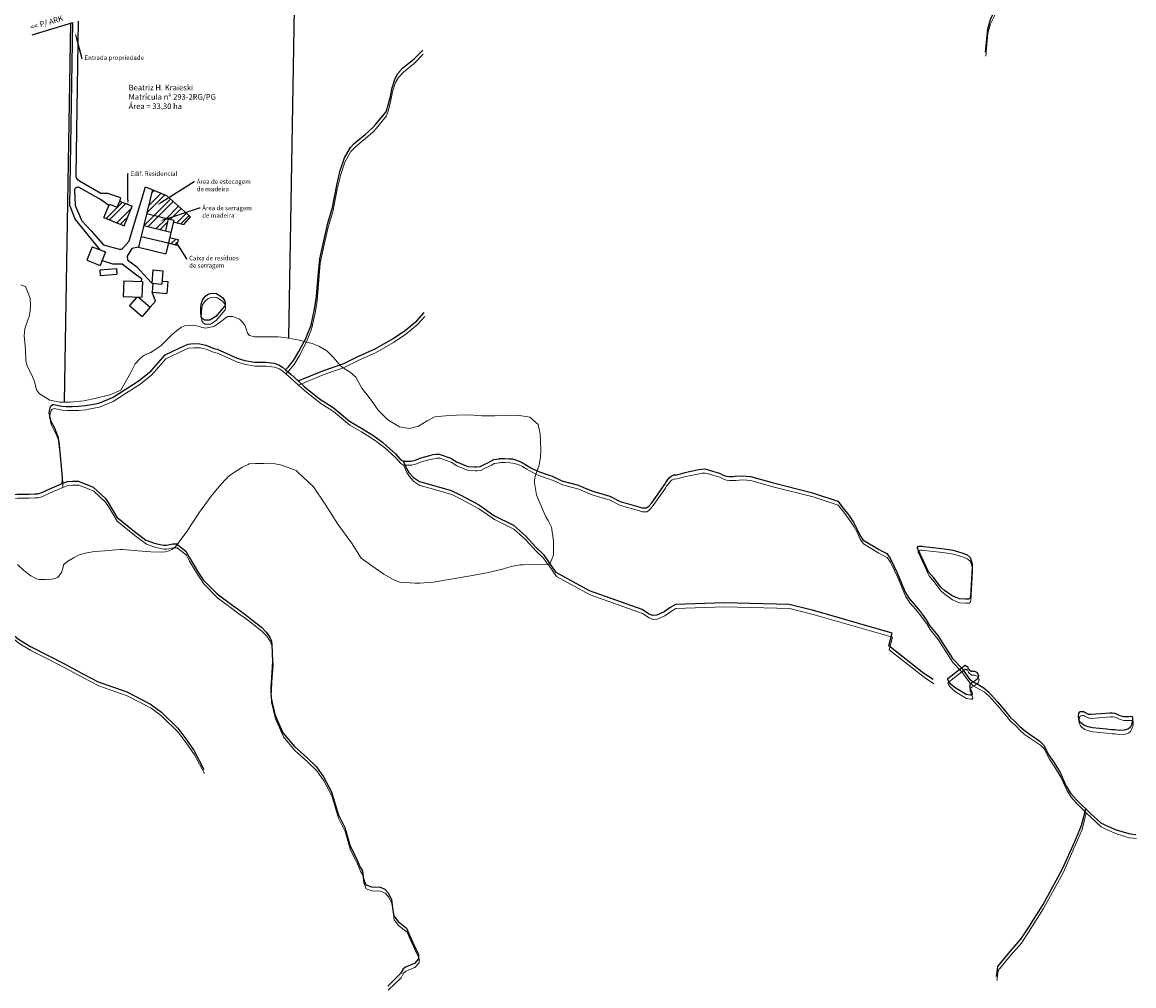
# Model space of a CAD drawing. Units: millimetres. Extents: x 602831 to 628587, y 7012564 to 7026344.
# Drawn here: x 606691 to 607686, y 7013093 to 7013955 of the extents above; entities that cross this region are included whole.
import ezdxf
from ezdxf import colors
from ezdxf.entities.mleader import LeaderData, LeaderLine
from ezdxf.math import Vec2, Vec3

# ---------------------------------------------------------------- set-up
doc = ezdxf.new("R2010")
doc.units = ezdxf.units.MM
doc.layers.add('CURSO DAGUA', color=4, linetype='Continuous')
doc.layers.add('LAGOA', color=4, linetype='Continuous')
for name, color, linetype, lineweight in [('HID_Area_Umida_A', 7, 'Continuous', 0), ('HID_Massa_Dagua_A', 7, 'Continuous', 0), ('HID_Trecho_Drenagem_L', 5, 'Continuous', 0)]:
    doc.layers.add(name, color=color, linetype=linetype, lineweight=lineweight)

msp = doc.modelspace()

# ---------------------------------------------------------------- hatches: boundary and pattern name
h = msp.add_hatch()
h.set_pattern_fill('ANSI32')
h.paths.add_polyline_path([(606841.80658, 7013780.82742), (606837.48503, 7013784.63368), (606820.70571, 7013779.20444), (606826.68289, 7013777.7713), (606826.28063, 7013776.09364), (606835.64601, 7013773.83285)])
h.paths.add_polyline_path([(606807.51647, 7013805.05652), (606802.37193, 7013783.60031), (606820.70571, 7013779.20444), (606837.48503, 7013784.63368), (606820.25757, 7013799.807)])
h = msp.add_hatch()
h.set_pattern_fill('ANSI32')
h.paths.add_polyline_path([(606789.43751, 7013790.32014), (606778.30364, 7013794.79641), (606776.0655, 7013789.22948), (606769.09219, 7013792.03304), (606764.24289, 7013779.97135), (606782.35007, 7013772.69152)])
h = msp.add_hatch()
h.set_pattern_fill('ANSI32')
h.paths.add_polyline_path([(606819.25593, 7013768.24028), (606821.82069, 7013778.9371), (606802.37193, 7013783.60031), (606799.80716, 7013772.90349)])
h = msp.add_hatch()
h.set_pattern_fill('ANSI32')
h.paths.add_polyline_path([(606830.73182, 7013760.347), (606822.95231, 7013762.21229), (606821.78651, 7013757.35009), (606829.56602, 7013755.48481)])

# ---------------------------------------------------------------- linework, layer by layer
at = {"color": 7}
for p, q in [((606764.24289, 7013779.97135), (606769.09219, 7013792.03304)), ((606776.0655, 7013789.22948), (606778.30364, 7013794.79641)), ((606782.35007, 7013772.69152), (606789.43751, 7013790.32014)), ((606802.37193, 7013783.60031), (606826.68289, 7013777.7713)), ((606799.80716, 7013772.90349), (606824.11812, 7013767.07448)), ((606797.47556, 7013763.17911), (606821.78651, 7013757.35009)), ((606822.95231, 7013762.21229), (606830.73182, 7013760.347)), ((606753.6853, 7013753.92373), (606748.96095, 7013741.81256)), ((606765.5746, 7013749.28593), (606760.85024, 7013737.17476)), ((606795.14395, 7013753.45473), (606819.45491, 7013747.62571)), ((606821.78651, 7013757.35009), (606829.56602, 7013755.48481)), ((606760.4123, 7013733.16747), (606775.34237, 7013734.61418)), ((606760.90715, 7013728.06058), (606775.83722, 7013729.5073)), ((606808.08439, 7013733.27046), (606817.05322, 7013732.52205)), ((606781.9224, 7013723.31421), (606781.45663, 7013709.32196)), ((606798.64162, 7013722.75766), (606798.17585, 7013708.76541)), ((606807.08652, 7013721.31202), (606816.05535, 7013720.56362)), ((606808.08306, 7013721.22887), (606807.41781, 7013713.25657)), ((606816.27726, 7013723.22304), (606821.25995, 7013722.80726)), ((606821.25995, 7013722.80726), (606820.37278, 7013712.17554)), ((606793.62764, 7013708.91681), (606787.09333, 7013701.36676)), ((606807.41781, 7013713.25657), (606820.37278, 7013712.17554)), ((606805.63393, 7013699.8681), (606798.4354, 7013691.55058))]:
    msp.add_line(p, q, dxfattribs=at)
for points in [[(606929.8231, 7013672.14429), (606935.89003, 7014036.65726)], [(606699.89999, 7013943.71136), (606736.49479, 7013954.47623)], [(606728.84332, 7013614.94153), (606734.48467, 7013953.88493)], [(606733.76453, 7013790.43702), (606736.49479, 7013954.47623)], [(606779.26963, 7013797.62065), (606767.53681, 7013801.63368), (606761.46994, 7013801.63368)], [(606807.51647, 7013805.05652), (606795.14395, 7013753.45473)], [(606796.65664, 7013791.6737), (606801.45881, 7013807.55236), (606820.25757, 7013799.807), (606841.80658, 7013780.82742)], [(606733.76453, 7013790.43702), (606738.39291, 7013778.24217), (606760.6036, 7013751.22503)], [(606769.09219, 7013792.03304), (606776.0655, 7013789.22948)], [(606778.30364, 7013794.79641), (606779.26963, 7013797.62065)], [(606778.30364, 7013794.79641), (606789.43751, 7013790.32014)], [(606764.24289, 7013779.97135), (606782.35007, 7013772.69152)], [(606821.82069, 7013778.9371), (606819.25593, 7013768.24028)], [(606826.28063, 7013776.09364), (606835.64601, 7013773.83285), (606841.80658, 7013780.82742)], [(606826.68289, 7013777.7713), (606819.45491, 7013747.62571)], [(606830.73182, 7013760.347), (606829.56602, 7013755.48481)], [(606753.6853, 7013753.92373), (606765.5746, 7013749.28593)], [(606795.14395, 7013753.45473), (606789.27046, 7013752.45482), (606785.11804, 7013745.4944), (606785.26628, 7013742.23636), (606793.57111, 7013736.01646), (606802.76572, 7013725.79799), (606807.08652, 7013721.31202)], [(606748.96095, 7013741.81256), (606760.85024, 7013737.17476)], [(606762.59173, 7013741.63917), (606771.72679, 7013738.786), (606780.49668, 7013738.786), (606791.0415, 7013730.65375), (606797.67717, 7013725.53627), (606797.58584, 7013722.7928)], [(606760.4123, 7013733.16747), (606760.90715, 7013728.06058)], [(606775.34237, 7013734.61418), (606775.83722, 7013729.5073)], [(606808.08439, 7013733.27046), (606807.08652, 7013721.31202)], [(606817.05322, 7013732.52205), (606816.05535, 7013720.56362)], [(606781.9224, 7013723.31421), (606798.64162, 7013722.75766)], [(606781.45663, 7013709.32196), (606798.17585, 7013708.76541)], [(606795.21039, 7013708.88932), (606805.63393, 7013699.8681)], [(606805.63393, 7013699.8681), (606810.37065, 7013705.34113), (606807.41781, 7013713.25657)], [(606787.09333, 7013701.36676), (606798.4354, 7013691.55058)]]:
    msp.add_lwpolyline(points, dxfattribs=at)
for points in [[(606761.46994, 7013801.63368), (606742.22251, 7013812.75333, -0.272338755), (606739.22479, 7013818.0485), (606741.52009, 7013955.95449)], [(606768.63055, 7013790.8848), (606761.25599, 7013796.35381), (606742.13659, 7013806.84145, 0.590161559), (606737.69921, 7013804.03098), (606738.45949, 7013791.39652, 0.086241454), (606738.69584, 7013790.39682), (606744.1482, 7013777.65092, 0.083768088), (606744.68801, 7013776.81126), (606752.33343, 7013768.41302), (606763.3304, 7013756.3332, 0.141989528), (606764.75412, 7013755.45993), (606778.22658, 7013751.75885, 0.284673647), (606781.25771, 7013752.65208), (606786.23162, 7013758.2151, 0.109305132), (606786.86642, 7013759.34518), (606796.65664, 7013791.6737)]]:
    msp.add_lwpolyline(points, format="xyb", dxfattribs=at)
at = {"layer": 'CURSO DAGUA'}
for points in [[(607701.076, 7014071.302), (607685.918, 7014067.175), (607677.107, 7014062.91), (607672.8051, 7014058.553), (607668.941, 7014050.463), (607666.426, 7014035.2051), (607665.168, 7014029.177), (607663.641, 7014024.964), (607657.598, 7014006.2429), (607649.185, 7013993.129), (607642.182, 7013989.025), (607616.899, 7013982.65), (607582.376, 7013976.858), (607567.4401, 7013971.315), (607562.072, 7013966.552), (607557.419, 7013956.928), (607555.052, 7013948.547), (607553.089, 7013928.182)], [(606926.7419, 7013643.83745), (606929.0941, 7013646.2091), (606934.0121, 7013652.0421), (606938.7941, 7013660.3341), (606945.1651, 7013672.4221), (606946.4021, 7013675.5721), (606949.5631, 7013683.8821), (606952.7511, 7013698.1051), (606954.6041, 7013709.3151), (606955.9931, 7013727.6081), (606957.3421, 7013742.9831), (606960.3271, 7013756.4811), (606964.6201, 7013775.1691), (606968.6811, 7013788.9321), (606972.5811, 7013809.1781), (606975.7141, 7013822.2641), (606979.5211, 7013833.3781), (606984.7921, 7013842.7271), (606988.2631, 7013846.4491), (606993.1741, 7013850.6151), (606997.9961, 7013854.2791), (607004.6221, 7013860.4131), (607007.4261, 7013863.2981), (607016.7781, 7013874.7351), (607018.4521, 7013879.8561), (607020.2811, 7013887.3061), (607022.0581, 7013896.2561), (607024.8771, 7013904.4141), (607027.3801, 7013909.0391), (607031.8391, 7013913.9291), (607041.7251, 7013921.7431), (607049.5521, 7013929.7671)], [(606938.0482, 7013633.8171), (606959.9991, 7013642.9701), (606978.8781, 7013649.5851), (606991.3521, 7013655.7361), (607006.8611, 7013662.6171), (607022.9901, 7013671.7601), (607034.1141, 7013679.3841), (607044.1331, 7013687.6521), (607050.9641, 7013695.2051)], [(606726.8986, 7013541.9902), (606726.964, 7013546.215), (606726.83, 7013550.726), (606725.246, 7013567.069), (606723.647, 7013583.009), (606721.505, 7013588.206), (606719.816, 7013592.05), (606717.321, 7013596.834), (606716.534, 7013598.437), (606715.116, 7013605.583), (606716.462, 7013610.954), (606717.3289, 7013611.9131), (606718.592, 7013612.636), (606719.189, 7013612.801), (606719.24, 7013612.759), (606726.531, 7013611.311), (606730.502, 7013610.919), (606735.755, 7013610.885), (606741.357, 7013611.15), (606747.436, 7013611.743), (606753.016, 7013612.69), (606756.617, 7013613.2699), (606759.679, 7013614.05), (606771.954, 7013618.925), (606785.58, 7013627.778), (606795.818, 7013634.242), (606806.52, 7013642.855), (606819.132, 7013657.1121), (606836.745, 7013665.536), (606839.723, 7013666.729), (606844.511, 7013667.222), (606849.892, 7013667.0701), (606855.419, 7013665.9729), (606862.59, 7013663.011), (606865.504, 7013662.378), (606877.352, 7013656.887), (606883.31, 7013654.241), (606890.463, 7013652.1251), (606897.305, 7013650.837), (606899.105, 7013650.7281), (606908.8989, 7013650.66), (606916.691, 7013649.829), (606920.658, 7013648.388), (606924.046, 7013646.15), (606926.7419, 7013643.83745), (606931.48, 7013639.773), (606938.0482, 7013633.8171), (606943.389, 7013628.9741), (606957.171, 7013617.979), (606969.316, 7013610.22), (606983.877, 7013597.81), (606994.192, 7013591.8), (607004.866, 7013585.436), (607013.682, 7013578.916), (607017.466, 7013575.438), (607025.155, 7013568.672), (607029.49, 7013563.725), (607031.298, 7013562.444), (607032.04045, 7013562.2437), (607032.907, 7013562.01), (607039.128, 7013562.1), (607042.782, 7013563.062), (607048.07, 7013564.938), (607054.638, 7013566.835), (607058.997, 7013567.877), (607061.67, 7013568.299), (607064.31, 7013568.314), (607074.579, 7013564.881), (607079.689, 7013561.574), (607089.928, 7013557.193), (607095.965, 7013556.886), (607097.737, 7013556.964), (607101.064, 7013557.374), (607105.046, 7013559.257), (607107.811, 7013560.676), (607110.653, 7013562.201), (607113.189, 7013563.515), (607117.899, 7013564.256), (607118.034, 7013564.296), (607119.4879, 7013564.443), (607122.942, 7013564.454), (607127.073, 7013564.2489), (607129.901, 7013564.012), (607134.498, 7013562.621), (607138.526, 7013560.762), (607142.296, 7013558.526), (607146.443, 7013556.08), (607153.057, 7013552.801), (607160.86, 7013550.225), (607164.025, 7013549.1049), (607165.39, 7013548.6681), (607171.201, 7013546.094), (607174.217, 7013544.468), (607189.004, 7013540.642), (607192.985, 7013538.729), (607196.327, 7013537.392), (607201.765, 7013535.28), (607216.89, 7013530.846), (607226.244, 7013526.053), (607243.069, 7013521.141), (607245.739, 7013520.263), (607247.936, 7013520.187), (607249.897, 7013520.409), (607252.231, 7013522.101), (607254.487, 7013524.684), (607266.516, 7013541.636), (607267.155, 7013542.888), (607270.214, 7013546.992), (607271.93, 7013548.752), (607274.211, 7013549.682), (607276.616, 7013549.897), (607281.372, 7013551.007), (607284.523, 7013551.931), (607296.505, 7013554.467), (607299.312, 7013555.025), (607301.942, 7013555.075), (607306.27, 7013553.98), (607308.865, 7013553.084), (607315.09, 7013551.2), (607318.614, 7013549.562), (607321.065, 7013548.763), (607323.741, 7013548.377), (607327.183, 7013548.25), (607329.307, 7013548.499), (607335.274, 7013548.91), (607339.25, 7013548.715), (607342.913, 7013548.3021), (607362.456, 7013542.828), (607398.573, 7013533.614), (607421.129, 7013526.244), (607425.957, 7013520.081), (607430.911, 7013513.592), (607435.36, 7013506.7869), (607437.912, 7013501.985), (607440.837, 7013495.94), (607443.548, 7013491.79), (607457.534, 7013483.213), (607460.669, 7013481.419), (607464.914, 7013479.379), (607467.937, 7013475.207), (607471.101, 7013468.474), (607474.166, 7013462.078), (607481.274, 7013444.783), (607485.058, 7013439.02), (607490.703, 7013432.729), (607494.018, 7013428.581), (607496.624, 7013425.155), (607500.223, 7013420.05), (607503.262, 7013415.122), (607510.53, 7013406.1729), (607523.644, 7013385.376), (607531.7386, 7013377.0091), (607533.2475, 7013375.0272), (607536.2688, 7013370.8688), (607539.0886, 7013366.9116), (607542.2938, 7013364.4566), (607547.354, 7013361.779), (607551.796, 7013359.148), (607555.9751, 7013355.557), (607564.0621, 7013346.784), (607568.517, 7013341.292), (607571.688, 7013337.467), (607574.94, 7013333.318), (607579.997, 7013328.708), (607583.781, 7013324.784), (607583.9884, 7013324.607), (607587.634, 7013321.4949), (607592.311, 7013318.132), (607601.97, 7013311.442), (607605.2959, 7013308.3229), (607610.049, 7013299.0789), (607614.404, 7013292.577), (607620.424, 7013282.945), (607622.559, 7013277.825), (607625.6539, 7013271.135), (607629.489, 7013265.072), (607634.547, 7013259.325), (607639.565, 7013254.119), (607643.02145, 7013250.87505), (607647.717, 7013246.468), (607656.416, 7013238.538), (607661.258, 7013236.046), (607670.149, 7013232.251), (607681.459, 7013228.718), (607685.137, 7013228.217), (607688.012, 7013227.91)], [(606368.6174, 7013629.2506), (606406.164, 7013606.2671), (606443.052, 7013588.777), (606462.084, 7013583.129), (606490.5211, 7013575.753), (606540.11, 7013566.088), (606576.434, 7013557.144), (606614.354, 7013545.06), (606631.809, 7013539.98385), (606644.208, 7013536.378), (606662.558, 7013532.751), (606674.952, 7013532.1), (606686.8579, 7013532.416), (606689.491, 7013532.514), (606696.894, 7013532.656), (606702.359, 7013532.867), (606704.859, 7013532.956), (606708.149, 7013533.622), (606715.188, 7013536.969), (606726.8986, 7013541.9902)], [(607032.04045, 7013562.2437), (607034.9481, 7013555.4421), (607037.1571, 7013551.8351), (607041.1961, 7013547.4081), (607046.5821, 7013543.9271), (607057.5091, 7013540.7961), (607075.1091, 7013535.7431), (607082.9391, 7013531.9311), (607099.3981, 7013523.1281), (607104.5521, 7013519.8001), (607113.3041, 7013513.5651), (607130.7111, 7013504.6651), (607141.5081, 7013495.2171), (607150.7201, 7013485.0061), (607157.2831, 7013478.7521), (607161.4381, 7013472.8161)], [(606726.8986, 7013541.9902), (606731.481, 7013543.955), (606736.021, 7013544.139), (606741.235, 7013544.071), (606748.958, 7013541.289), (606754.703, 7013538.702), (606765.17, 7013528.841), (606767.966, 7013525.028), (606775.67, 7013511.983), (606791.416, 7013499.019), (606796.201, 7013495.525), (606801.771, 7013491.388), (606810.294, 7013488.469), (606817.535, 7013486.832), (606820.085, 7013486.974), (606825.837, 7013488.1), (606829.22, 7013488.102), (606837.54, 7013481.427), (606840.383, 7013476.1939), (606844.012, 7013470.318), (606848.935, 7013462.026), (606853.099, 7013455.9019), (606865.552, 7013443.281), (606879.447, 7013432.845), (606884.664, 7013429.17), (606890.321, 7013425.199), (606896.42, 7013420.279), (606905.13, 7013413.639), (606909.469, 7013409.002), (606912.6, 7013404.566), (606914.111, 7013400.849), (606914.503, 7013398.025), (606915.191, 7013382.849), (606914.071, 7013368.205), (606914.045, 7013367.893), (606913.644, 7013360.656), (606913.588, 7013355.854), (606913.79, 7013350.0631), (606917.306, 7013335.201), (606924.431, 7013318.849), (606934.672, 7013306.795), (606946.136, 7013296.46), (606954.3409, 7013288.593), (606960.735, 7013279.5719), (606967.758, 7013266.026), (606973.793, 7013246.045), (606979.68, 7013234.1259), (606984.538, 7013217.661), (606988.998, 7013208.878), (606990.376, 7013206.044), (606993.511, 7013198.669), (606995.582, 7013195.518), (606996.471, 7013188.255), (606998.534, 7013183.023), (607003.565, 7013181.142), (607011.331, 7013180.79), (607015.608, 7013179.03), (607018.598, 7013175.664), (607021.079, 7013170.552), (607021.595, 7013169.816), (607022.536, 7013162.216), (607023.67, 7013155.088), (607027.47, 7013150.17), (607035.167, 7013144.275), (607037.788, 7013137.913), (607043.501, 7013125.4419), (607045.905, 7013121.014), (607045.881, 7013116.719), (607042.0588, 7013112.5289), (607036.801, 7013110.4749), (607034.0182, 7013109.2277), (607031.667, 7013107.314), (607031.6654, 7013106.9959), (607029.7524, 7013103.4357), (607018.2691, 7013092.189)], [(607506.5891, 7013366.5331), (607498.1761, 7013371.9571), (607466.7101, 7013396.9161), (607469.7861, 7013408.2341), (607398.5231, 7013428.5721), (607383.4221, 7013432.3151), (607377.6561, 7013433.8461), (607319.2321, 7013435.3231), (607275.7941, 7013433.8961), (607271.6781, 7013431.5111), (607265.7621, 7013427.3051), (607259.0121, 7013424.1801), (607255.2501, 7013423.9841), (607251.7741, 7013425.3791), (607245.9861, 7013429.2671), (607198.9741, 7013445.9511), (607168.9581, 7013462.3391), (607161.6891, 7013472.7811)], [(606680.4801, 7013408.8247), (606687.6921, 7013402.7331), (606698.4091, 7013396.1361), (606714.3731, 7013388.1521), (606728.8851, 7013380.6691), (606745.3391, 7013371.8881), (606759.1751, 7013364.5011), (606784.5951, 7013355.6711), (606806.0141, 7013344.6541), (606815.6501, 7013337.4351), (606830.3221, 7013323.1081), (606837.4711, 7013313.4991), (606844.9841, 7013302.9421), (606853.7551, 7013286.2541)], [(607563.1211, 7013100.9699), (607563.3013, 7013102.3879), (607564.3121, 7013109.9601), (607575.3681, 7013123.1961), (607585.0581, 7013134.3481), (607591.9651, 7013144.9251), (607604.8091, 7013165.3841), (607622.2961, 7013197.3681), (607633.1271, 7013221.8231), (607639.2911, 7013236.0961), (607643.02145, 7013250.87505)]]:
    msp.add_lwpolyline(points, dxfattribs=at)
at = {"layer": 'HID_Area_Umida_A'}
msp.add_lwpolyline([(606689.83248, 7013719.99475), (606694.10048, 7013718.42375), (606698.29648, 7013707.88375), (606698.58248, 7013701.47075), (606698.28048, 7013696.43375), (606697.39448, 7013691.65275), (606695.58148, 7013686.71275), (606693.51048, 7013680.62175), (606692.88748, 7013674.55275), (606693.86948, 7013661.82475), (606694.31548, 7013652.07275), (606695.58048, 7013647.17175), (606699.63348, 7013638.90575), (606701.90448, 7013633.45975), (606703.77548, 7013626.00275), (606706.54548, 7013622.39975), (606711.02848, 7013619.48375), (606715.80648, 7013616.70475), (606724.56748, 7013614.99575), (606733.95248, 7013614.87675), (606746.20148, 7013616.01975), (606757.28848, 7013618.53575), (606769.42748, 7013621.32775), (606779.46348, 7013625.45775), (606788.18148, 7013641.31275), (606792.10048, 7013649.05175), (606792.14848, 7013649.09975), (606796.99048, 7013654.12875), (606799.94348, 7013656.76175), (606801.19748, 7013657.33375), (606802.11148, 7013657.68675), (606805.53548, 7013659.13875), (606809.61548, 7013661.75675), (606815.37248, 7013665.69975), (606818.51448, 7013668.44175), (606825.39448, 7013675.42675), (606829.13548, 7013678.80675), (606833.62348, 7013682.10675), (606836.69348, 7013683.21975), (606840.89248, 7013683.46275), (606843.81448, 7013683.62575), (606847.27648, 7013683.25675), (606851.18648, 7013682.09575), (606855.20648, 7013681.09975), (606862.42148, 7013682.69075), (606866.06248, 7013685.06775), (606869.74348, 7013687.75875), (606872.31348, 7013689.85275), (606874.83248, 7013691.50175), (606879.53348, 7013691.38175), (606885.52848, 7013689.23475), (606888.47048, 7013686.24275), (606890.51248, 7013683.25075), (606891.82448, 7013679.49475), (606892.64748, 7013676.74075), (606894.55348, 7013674.51575), (606898.86848, 7013673.42075), (606903.25448, 7013673.29275), (606908.06248, 7013673.27175), (606913.03948, 7013673.30075), (606920.20648, 7013673.36075), (606925.64248, 7013672.75375), (606929.33948, 7013672.23875), (606939.20048, 7013670.31275), (606944.69448, 7013668.94175), (606950.70848, 7013667.44375), (606956.60348, 7013664.84475), (606963.59848, 7013660.74975), (606968.56848, 7013655.89875), (606971.90748, 7013652.39575), (606975.71448, 7013647.75475), (606979.23148, 7013644.89975), (606984.56548, 7013641.79975), (606989.54948, 7013637.27775), (606995.16748, 7013627.41175), (607002.65748, 7013617.41775), (607009.76848, 7013607.81275), (607018.37548, 7013599.02975), (607028.90048, 7013592.91475), (607037.81848, 7013591.36275), (607045.70048, 7013593.25875), (607053.44448, 7013598.08075), (607060.47948, 7013601.80275), (607070.06648, 7013602.76575), (607079.75548, 7013603.28375), (607091.19048, 7013603.46875), (607102.33148, 7013602.62675), (607114.06348, 7013602.51375), (607126.04948, 7013602.90075), (607134.51848, 7013603.31875), (607145.44048, 7013601.31475), (607152.75748, 7013594.92775), (607154.56248, 7013586.44575), (607155.25048, 7013572.13575), (607155.10948, 7013566.04275), (607153.66448, 7013558.34575), (607150.38748, 7013549.57675), (607149.67548, 7013545.44475), (607149.66148, 7013542.59175), (607151.34448, 7013531.95875), (607153.03848, 7013527.50775), (607156.19548, 7013520.66675), (607159.89148, 7013512.09975), (607161.81048, 7013508.84175), (607164.94048, 7013503.03575), (607166.66448, 7013490.74475), (607166.49348, 7013477.88975), (607165.22048, 7013474.45475), (607163.87248, 7013471.38975), (607162.39048, 7013469.85575), (607139.55348, 7013469.41775), (607136.64048, 7013469.18875), (607128.82548, 7013467.79775), (607120.94248, 7013465.27875), (607106.82848, 7013462.24875), (607092.25548, 7013459.37475), (607058.99648, 7013453.79575), (607046.81448, 7013452.91075), (607042.76748, 7013452.85075), (607028.63548, 7013453.90875), (607022.49848, 7013456.48375), (607014.70548, 7013461.04475), (607005.01548, 7013467.79775), (606994.38548, 7013475.11675), (606985.72248, 7013488.95175), (606973.52548, 7013505.57575), (606962.08748, 7013523.68775), (606951.66048, 7013539.23275), (606938.17348, 7013551.78775), (606936.19348, 7013553.56275), (606923.44148, 7013558.60475), (606917.48948, 7013559.53175), (606906.94048, 7013559.94375), (606899.88048, 7013559.84675), (606894.28248, 7013559.55075), (606893.33948, 7013559.21975), (606887.97248, 7013556.57875), (606884.02548, 7013554.11075), (606880.93748, 7013552.13975), (606875.89248, 7013548.54875), (606872.38248, 7013545.04575), (606867.40248, 7013539.33375), (606860.08848, 7013530.77675), (606849.85648, 7013516.47775), (606837.90148, 7013498.10175), (606827.52548, 7013484.71075), (606824.86848, 7013482.98475), (606821.58548, 7013481.64575), (606818.97848, 7013480.97375), (606814.70348, 7013480.73775), (606806.15348, 7013480.92675), (606794.65448, 7013481.78675), (606781.13848, 7013482.88975), (606779.01748, 7013482.92675), (606774.72848, 7013482.70775), (606764.97948, 7013481.80775), (606760.20948, 7013481.55675), (606755.60148, 7013481.33775), (606747.42248, 7013479.70575), (606741.48348, 7013477.82175), (606737.64348, 7013475.95775), (606730.98448, 7013472.00675), (606727.98748, 7013469.43075), (606727.60048, 7013467.11975), (606726.12048, 7013462.42975), (606722.85548, 7013457.82375), (606719.34148, 7013456.64875), (606717.50648, 7013456.47775), (606711.63948, 7013456.11675), (606708.30748, 7013456.10975), (606706.34848, 7013456.30075), (606703.18048, 7013457.10475), (606698.61948, 7013459.54575), (606692.52648, 7013464.18275), (606686.72648, 7013469.55275)], dxfattribs=at)
at = {"layer": 'HID_Massa_Dagua_A'}
for points in [[(606859.47448, 7013684.73075), (606854.52948, 7013684.67075), (606852.93848, 7013685.78575), (606851.74848, 7013687.71175), (606851.35648, 7013691.21875), (606851.39848, 7013695.37675), (606851.67848, 7013699.04875), (606852.51748, 7013702.03075), (606854.05648, 7013704.31375), (606855.51248, 7013705.97575), (606857.41248, 7013707.49875), (606859.79848, 7013708.48975), (606862.82348, 7013708.77275), (606865.27948, 7013708.47975), (606867.99848, 7013706.81875), (606869.49348, 7013705.84475), (606871.03148, 7013704.69175), (606872.04248, 7013703.20075), (606872.70548, 7013701.65275), (606872.99148, 7013700.21275), (606873.02048, 7013698.98475), (606872.71608, 7013697.49135), (606864.78148, 7013687.90075)], [(607537.18348, 7013434.93475), (607535.72848, 7013434.87375), (607530.37048, 7013435.34575), (607528.98748, 7013435.69175), (607523.85248, 7013437.99475), (607517.12548, 7013442.58775), (607513.75248, 7013445.67075), (607507.16948, 7013454.35375), (607502.81848, 7013459.38375), (607492.92408, 7013480.47075), (607492.94448, 7013481.25875), (607493.84248, 7013482.23475), (607495.40048, 7013482.35075), (607497.01148, 7013482.28075), (607498.27248, 7013482.16675), (607503.93748, 7013481.42975), (607514.70348, 7013480.28775), (607524.85848, 7013478.86975), (607529.69348, 7013477.21375), (607533.48948, 7013476.04475), (607537.30748, 7013474.72575), (607539.93148, 7013472.27375), (607541.68648, 7013466.49175), (607541.71048, 7013463.39875), (607540.18148, 7013437.35175), (607539.67248, 7013435.68275), (607538.60048, 7013434.97975)], [(607541.24348, 7013348.97275), (607539.79548, 7013348.92675), (607536.43148, 7013349.75775), (607526.52848, 7013355.60175), (607523.03648, 7013358.50575), (607521.23348, 7013360.52675), (607520.02248, 7013362.64475), (607520.03148, 7013363.99575), (607532.15808, 7013373.39695), (607535.48308, 7013375.97455), (607536.75948, 7013375.13375), (607537.56148, 7013374.80775), (607537.90148, 7013374.25975), (607537.98948, 7013372.88775), (607540.88048, 7013370.54175), (607543.87148, 7013370.51675), (607546.30848, 7013369.45075), (607547.57948, 7013366.50475), (607546.60048, 7013363.75675), (607544.43548, 7013361.81275), (607542.71328, 7013360.84435), (607541.42648, 7013360.12075), (607539.71548, 7013358.56275), (607539.70248, 7013355.64675), (607541.21648, 7013352.65875), (607541.92648, 7013350.02075)], [(607646.75348, 7013331.91675), (607648.16048, 7013331.89075), (607665.09048, 7013333.12875), (607667.23748, 7013333.15275), (607669.12348, 7013333.02775), (607671.46548, 7013332.07075), (607673.85648, 7013330.90275), (607676.99848, 7013330.08975), (607678.81548, 7013329.94875), (607680.47248, 7013329.91975), (607682.32148, 7013330.01975), (607683.87948, 7013330.10875), (607685.14148, 7013330.07475), (607685.44948, 7013328.47075), (607685.42948, 7013326.86275), (607685.35048, 7013325.84975), (607684.38448, 7013322.44475), (607683.19348, 7013320.24975), (607681.63648, 7013318.88175), (607679.84548, 7013318.17675), (607677.88348, 7013317.75175), (607673.41448, 7013317.49675), (607671.21348, 7013317.71775), (607669.48848, 7013317.98575), (607666.60348, 7013318.13775), (607661.92748, 7013318.49375), (607649.48548, 7013319.75575), (607645.55248, 7013320.62075), (607642.22448, 7013322.03875), (607640.10848, 7013323.30975), (607639.06848, 7013324.30755), (607638.79548, 7013324.56975), (607637.96548, 7013325.82075), (607637.19048, 7013327.52075), (607636.87048, 7013329.85175), (607637.35648, 7013332.79975), (607637.72848, 7013333.69775), (607638.55848, 7013334.27375), (607639.78448, 7013334.47075), (607640.77248, 7013334.42875), (607641.37148, 7013334.37975), (607642.04248, 7013334.24175), (607642.91948, 7013333.62875), (607645.66988, 7013332.12295)]]:
    msp.add_lwpolyline(points, close=True, dxfattribs=at)
at = {"layer": 'HID_Trecho_Drenagem_L'}
for points in [[(607686.33738, 7014063.56265), (607677.52638, 7014059.29765), (607673.22448, 7014054.94065), (607669.36038, 7014046.85065), (607666.84538, 7014031.59275), (607665.58738, 7014025.56465), (607664.06038, 7014021.35165), (607658.01738, 7014002.63055), (607649.60438, 7013989.51665), (607642.60138, 7013985.41265), (607617.31838, 7013979.03765), (607582.79538, 7013973.24565), (607567.85948, 7013967.70265), (607562.49138, 7013962.93965), (607557.83838, 7013953.31565), (607555.47138, 7013944.93465), (607553.50838, 7013924.56965)], [(606927.16128, 7013640.2251), (606929.51348, 7013642.59675), (606934.43148, 7013648.42975), (606939.21348, 7013656.72175), (606945.58448, 7013668.80975), (606946.82148, 7013671.95975), (606949.98248, 7013680.26975), (606953.17048, 7013694.49275), (606955.02348, 7013705.70275), (606956.41248, 7013723.99575), (606957.76148, 7013739.37075), (606960.74648, 7013752.86875), (606965.03948, 7013771.55675), (606969.10048, 7013785.31975), (606973.00048, 7013805.56575), (606976.13348, 7013818.65175), (606979.94048, 7013829.76575), (606985.21148, 7013839.11475), (606988.68248, 7013842.83675), (606993.59348, 7013847.00275), (606998.41548, 7013850.66675), (607005.04148, 7013856.80075), (607007.84548, 7013859.68575), (607017.19748, 7013871.12275), (607018.87148, 7013876.24375), (607020.70048, 7013883.69375), (607022.47748, 7013892.64375), (607025.29648, 7013900.80175), (607027.79948, 7013905.42675), (607032.25848, 7013910.31675), (607042.14448, 7013918.13075), (607049.97148, 7013926.15475)], [(606938.46758, 7013630.20475), (606960.41848, 7013639.35775), (606979.29748, 7013645.97275), (606991.77148, 7013652.12375), (607007.28048, 7013659.00475), (607023.40948, 7013668.14775), (607034.53348, 7013675.77175), (607044.55248, 7013684.03975), (607051.38348, 7013691.59275)], [(606727.31798, 7013538.37785), (606727.38338, 7013542.60265), (606727.24938, 7013547.11365), (606725.66538, 7013563.45665), (606724.06638, 7013579.39665), (606721.92438, 7013584.59365), (606720.23538, 7013588.43765), (606717.74038, 7013593.22165), (606716.95338, 7013594.82465), (606715.53538, 7013601.97065), (606716.88138, 7013607.34165), (606717.74828, 7013608.30075), (606719.01138, 7013609.02365), (606719.60838, 7013609.18865), (606719.65938, 7013609.14665), (606726.95038, 7013607.69865), (606730.92138, 7013607.30665), (606736.17438, 7013607.27265), (606741.77638, 7013607.53765), (606747.85538, 7013608.13065), (606753.43538, 7013609.07765), (606757.03638, 7013609.65755), (606760.09838, 7013610.43765), (606772.37338, 7013615.31265), (606785.99938, 7013624.16565), (606796.23738, 7013630.62965), (606806.93938, 7013639.24265), (606819.55138, 7013653.49975), (606837.16438, 7013661.92365), (606840.14238, 7013663.11665), (606844.93038, 7013663.60965), (606850.31138, 7013663.45775), (606855.83838, 7013662.36055), (606863.00938, 7013659.39865), (606865.92338, 7013658.76565), (606877.77138, 7013653.27465), (606883.72938, 7013650.62865), (606890.88238, 7013648.51275), (606897.72438, 7013647.22465), (606899.52438, 7013647.11575), (606909.31828, 7013647.04765), (606917.11038, 7013646.21665), (606921.07738, 7013644.77565), (606924.46538, 7013642.53765), (606927.16128, 7013640.2251), (606931.89938, 7013636.16065), (606938.46758, 7013630.20475), (606943.80838, 7013625.36175), (606957.59038, 7013614.36665), (606969.73538, 7013606.60765), (606984.29638, 7013594.19765), (606994.61138, 7013588.18765), (607005.28538, 7013581.82365), (607014.10138, 7013575.30365), (607017.88538, 7013571.82565), (607025.57438, 7013565.05965), (607029.90938, 7013560.11265), (607031.71738, 7013558.83165), (607032.45983, 7013558.63135), (607033.32638, 7013558.39765), (607039.54738, 7013558.48765), (607043.20138, 7013559.44965), (607048.48938, 7013561.32565), (607055.05738, 7013563.22265), (607059.41638, 7013564.26465), (607062.08938, 7013564.68665), (607064.72938, 7013564.70165), (607074.99838, 7013561.26865), (607080.10838, 7013557.96165), (607090.34738, 7013553.58065), (607096.38438, 7013553.27365), (607098.15638, 7013553.35165), (607101.48338, 7013553.76165), (607105.46538, 7013555.64465), (607108.23038, 7013557.06365), (607111.07238, 7013558.58865), (607113.60838, 7013559.90265), (607118.31838, 7013560.64365), (607118.45338, 7013560.68365), (607119.90728, 7013560.83065), (607123.36138, 7013560.84165), (607127.49238, 7013560.63655), (607130.32038, 7013560.39965), (607134.91738, 7013559.00865), (607138.94538, 7013557.14965), (607142.71538, 7013554.91365), (607146.86238, 7013552.46765), (607153.47638, 7013549.18865), (607161.27938, 7013546.61265), (607164.44438, 7013545.49255), (607165.80938, 7013545.05575), (607171.62038, 7013542.48165), (607174.63638, 7013540.85565), (607189.42338, 7013537.02965), (607193.40438, 7013535.11665), (607196.74638, 7013533.77965), (607202.18438, 7013531.66765), (607217.30938, 7013527.23365), (607226.66338, 7013522.44065), (607243.48838, 7013517.52865), (607246.15838, 7013516.65065), (607248.35538, 7013516.57465), (607250.31638, 7013516.79665), (607252.65038, 7013518.48865), (607254.90638, 7013521.07165), (607266.93538, 7013538.02365), (607267.57438, 7013539.27565), (607270.63338, 7013543.37965), (607272.34938, 7013545.13965), (607274.63038, 7013546.06965), (607277.03538, 7013546.28465), (607281.79138, 7013547.39465), (607284.94238, 7013548.31865), (607296.92438, 7013550.85465), (607299.73138, 7013551.41265), (607302.36138, 7013551.46265), (607306.68938, 7013550.36765), (607309.28438, 7013549.47165), (607315.50938, 7013547.58765), (607319.03338, 7013545.94965), (607321.48438, 7013545.15065), (607324.16038, 7013544.76465), (607327.60238, 7013544.63765), (607329.72638, 7013544.88665), (607335.69338, 7013545.29765), (607339.66938, 7013545.10265), (607343.33238, 7013544.68975), (607362.87538, 7013539.21565), (607398.99238, 7013530.00165), (607421.54838, 7013522.63165), (607426.37638, 7013516.46865), (607431.33038, 7013509.97965), (607435.77938, 7013503.17455), (607438.33138, 7013498.37265), (607441.25638, 7013492.32765), (607443.96738, 7013488.17765), (607457.95338, 7013479.60065), (607461.08838, 7013477.80665), (607465.33338, 7013475.76665), (607468.35638, 7013471.59465), (607471.52038, 7013464.86165), (607474.58538, 7013458.46565), (607481.69338, 7013441.17065), (607485.47738, 7013435.40765), (607491.12238, 7013429.11665), (607494.43738, 7013424.96865), (607497.04338, 7013421.54265), (607500.64238, 7013416.43765), (607503.68138, 7013411.50965), (607510.94938, 7013402.56055), (607524.06338, 7013381.76365), (607532.15798, 7013373.39675), (607533.66688, 7013371.41485), (607536.68818, 7013367.25645), (607539.50798, 7013363.29925), (607542.71318, 7013360.84425), (607547.77338, 7013358.16665), (607552.21538, 7013355.53565), (607556.39448, 7013351.94465), (607564.48148, 7013343.17165), (607568.93638, 7013337.67965), (607572.10738, 7013333.85465), (607575.35938, 7013329.70565), (607580.41638, 7013325.09565), (607584.20038, 7013321.17165), (607584.40778, 7013320.99465), (607588.05338, 7013317.88255), (607592.73038, 7013314.51965), (607602.38938, 7013307.82965), (607605.71528, 7013304.71055), (607610.46838, 7013295.46655), (607614.82338, 7013288.96465), (607620.84338, 7013279.33265), (607622.97838, 7013274.21265), (607626.07328, 7013267.52265), (607629.90838, 7013261.45965), (607634.96638, 7013255.71265), (607639.98438, 7013250.50665), (607643.44083, 7013247.2627), (607648.13638, 7013242.85565), (607656.83538, 7013234.92565), (607661.67738, 7013232.43365), (607670.56838, 7013228.63865), (607681.87838, 7013225.10565), (607685.55638, 7013224.60465), (607688.43138, 7013224.29765)], [(606369.03678, 7013625.63825), (606406.58338, 7013602.65475), (606443.47138, 7013585.16465), (606462.50338, 7013579.51665), (606490.94048, 7013572.14065), (606540.52938, 7013562.47565), (606576.85338, 7013553.53165), (606614.77338, 7013541.44765), (606632.22838, 7013536.3715), (606644.62738, 7013532.76565), (606662.97738, 7013529.13865), (606675.37138, 7013528.48765), (606687.27728, 7013528.80365), (606689.91038, 7013528.90165), (606697.31338, 7013529.04365), (606702.77838, 7013529.25465), (606705.27838, 7013529.34365), (606708.56838, 7013530.00965), (606715.60738, 7013533.35665), (606727.31798, 7013538.37785)], [(607032.45983, 7013558.63135), (607035.36748, 7013551.82975), (607037.57648, 7013548.22275), (607041.61548, 7013543.79575), (607047.00148, 7013540.31475), (607057.92848, 7013537.18375), (607075.52848, 7013532.13075), (607083.35848, 7013528.31875), (607099.81748, 7013519.51575), (607104.97148, 7013516.18775), (607113.72348, 7013509.95275), (607131.13048, 7013501.05275), (607141.92748, 7013491.60475), (607151.13948, 7013481.39375), (607157.70248, 7013475.13975), (607161.85748, 7013469.20375)], [(606727.31798, 7013538.37785), (606731.90038, 7013540.34265), (606736.44038, 7013540.52665), (606741.65438, 7013540.45865), (606749.37738, 7013537.67665), (606755.12238, 7013535.08965), (606765.58938, 7013525.22865), (606768.38538, 7013521.41565), (606776.08938, 7013508.37065), (606791.83538, 7013495.40665), (606796.62038, 7013491.91265), (606802.19038, 7013487.77565), (606810.71338, 7013484.85665), (606817.95438, 7013483.21965), (606820.50438, 7013483.36165), (606826.25638, 7013484.48765), (606829.63938, 7013484.48965), (606837.95938, 7013477.81465), (606840.80238, 7013472.58155), (606844.43138, 7013466.70565), (606849.35438, 7013458.41365), (606853.51838, 7013452.28955), (606865.97138, 7013439.66865), (606879.86638, 7013429.23265), (606885.08338, 7013425.55765), (606890.74038, 7013421.58665), (606896.83938, 7013416.66665), (606905.54938, 7013410.02665), (606909.88838, 7013405.38965), (606913.01938, 7013400.95365), (606914.53038, 7013397.23665), (606914.92238, 7013394.41265), (606915.61038, 7013379.23665), (606914.49038, 7013364.59265), (606914.46438, 7013364.28065), (606914.06338, 7013357.04365), (606914.00738, 7013352.24165), (606914.20938, 7013346.45075), (606917.72538, 7013331.58865), (606924.85038, 7013315.23665), (606935.09138, 7013303.18265), (606946.55538, 7013292.84765), (606954.76028, 7013284.98065), (606961.15438, 7013275.95955), (606968.17738, 7013262.41365), (606974.21238, 7013242.43265), (606980.09938, 7013230.51355), (606984.95738, 7013214.04865), (606989.41738, 7013205.26565), (606990.79538, 7013202.43165), (606993.93038, 7013195.05665), (606996.00138, 7013191.90565), (606996.89038, 7013184.64265), (606998.95338, 7013179.41065), (607003.98438, 7013177.52965), (607011.75038, 7013177.17765), (607016.02738, 7013175.41765), (607019.01738, 7013172.05165), (607021.49838, 7013166.93965), (607022.01438, 7013166.20365), (607022.95538, 7013158.60365), (607024.08938, 7013151.47565), (607027.88938, 7013146.55765), (607035.58638, 7013140.66265), (607038.20738, 7013134.30065), (607043.92038, 7013121.82955), (607046.32438, 7013117.40165), (607046.30038, 7013113.10665), (607042.47818, 7013108.91655), (607037.22038, 7013106.86255), (607034.43758, 7013105.61535), (607032.08638, 7013103.70165), (607032.08478, 7013103.38355), (607030.17178, 7013099.82335), (607018.68848, 7013088.57665)], [(607507.00848, 7013362.92075), (607498.59548, 7013368.34475), (607467.12948, 7013393.30375), (607470.20548, 7013404.62175), (607398.94248, 7013424.95975), (607383.84148, 7013428.70275), (607378.07548, 7013430.23375), (607319.65148, 7013431.71075), (607276.21348, 7013430.28375), (607272.09748, 7013427.89875), (607266.18148, 7013423.69275), (607259.43148, 7013420.56775), (607255.66948, 7013420.37175), (607252.19348, 7013421.76675), (607246.40548, 7013425.65475), (607199.39348, 7013442.33875), (607169.37748, 7013458.72675), (607162.10848, 7013469.16875)], [(606680.89948, 7013405.21235), (606688.11148, 7013399.12075), (606698.82848, 7013392.52375), (606714.79248, 7013384.53975), (606729.30448, 7013377.05675), (606745.75848, 7013368.27575), (606759.59448, 7013360.88875), (606785.01448, 7013352.05875), (606806.43348, 7013341.04175), (606816.06948, 7013333.82275), (606830.74148, 7013319.49575), (606837.89048, 7013309.88675), (606845.40348, 7013299.32975), (606854.17448, 7013282.64175)], [(607563.54048, 7013097.35755), (607563.72068, 7013098.77555), (607564.73148, 7013106.34775), (607575.78748, 7013119.58375), (607585.47748, 7013130.73575), (607592.38448, 7013141.31275), (607605.22848, 7013161.77175), (607622.71548, 7013193.75575), (607633.54648, 7013218.21075), (607639.71048, 7013232.48375), (607643.44083, 7013247.2627)]]:
    msp.add_lwpolyline(points, dxfattribs=at)
at = {"layer": 'LAGOA'}
for points in [[(606859.0551, 7013688.3431), (606854.1101, 7013688.2831), (606852.5191, 7013689.3981), (606851.3291, 7013691.3241), (606850.9371, 7013694.8311), (606850.9791, 7013698.9891), (606851.2591, 7013702.6611), (606852.0981, 7013705.6431), (606853.6371, 7013707.9261), (606855.0931, 7013709.5881), (606856.9931, 7013711.1111), (606859.3791, 7013712.1021), (606862.4041, 7013712.3851), (606864.8601, 7013712.0921), (606867.5791, 7013710.4311), (606869.0741, 7013709.4571), (606870.6121, 7013708.3041), (606871.6231, 7013706.8131), (606872.2861, 7013705.2651), (606872.5721, 7013703.8251), (606872.6011, 7013702.5971), (606872.2967, 7013701.1037), (606864.3621, 7013691.5131)], [(607536.7641, 7013438.5471), (607535.3091, 7013438.4861), (607529.9511, 7013438.9581), (607528.5681, 7013439.3041), (607523.4331, 7013441.6071), (607516.7061, 7013446.2001), (607513.3331, 7013449.2831), (607506.7501, 7013457.9661), (607502.3991, 7013462.9961), (607492.5047, 7013484.0831), (607492.5251, 7013484.8711), (607493.4231, 7013485.8471), (607494.9811, 7013485.9631), (607496.5921, 7013485.8931), (607497.8531, 7013485.7791), (607503.5181, 7013485.0421), (607514.2841, 7013483.9001), (607524.4391, 7013482.4821), (607529.2741, 7013480.8261), (607533.0701, 7013479.6571), (607536.8881, 7013478.3381), (607539.5121, 7013475.8861), (607541.2671, 7013470.1041), (607541.2911, 7013467.0111), (607539.7621, 7013440.9641), (607539.2531, 7013439.2951), (607538.1811, 7013438.5921)], [(607540.8241, 7013352.5851), (607539.3761, 7013352.5391), (607536.0121, 7013353.3701), (607526.1091, 7013359.2141), (607522.6171, 7013362.1181), (607520.8141, 7013364.1391), (607519.6031, 7013366.2571), (607519.6121, 7013367.6081), (607531.7387, 7013377.0093), (607535.0637, 7013379.5869), (607536.3401, 7013378.7461), (607537.1421, 7013378.4201), (607537.4821, 7013377.8721), (607537.5701, 7013376.5001), (607540.4611, 7013374.1541), (607543.4521, 7013374.1291), (607545.8891, 7013373.0631), (607547.1601, 7013370.1171), (607546.1811, 7013367.3691), (607544.0161, 7013365.4251), (607542.2939, 7013364.4567), (607541.0071, 7013363.7331), (607539.2961, 7013362.1751), (607539.2831, 7013359.2591), (607540.7971, 7013356.2711), (607541.5071, 7013353.6331)], [(607646.3341, 7013335.5291), (607647.7411, 7013335.5031), (607664.6711, 7013336.7411), (607666.8181, 7013336.7651), (607668.7041, 7013336.6401), (607671.0461, 7013335.6831), (607673.4371, 7013334.5151), (607676.5791, 7013333.7021), (607678.3961, 7013333.5611), (607680.0531, 7013333.5321), (607681.9021, 7013333.6321), (607683.4601, 7013333.7211), (607684.7221, 7013333.6871), (607685.0301, 7013332.0831), (607685.0101, 7013330.4751), (607684.9311, 7013329.4621), (607683.9651, 7013326.0571), (607682.7741, 7013323.8621), (607681.2171, 7013322.4941), (607679.4261, 7013321.7891), (607677.4641, 7013321.3641), (607672.9951, 7013321.1091), (607670.7941, 7013321.3301), (607669.0691, 7013321.5981), (607666.1841, 7013321.7501), (607661.5081, 7013322.1061), (607649.0661, 7013323.3681), (607645.1331, 7013324.2331), (607641.8051, 7013325.6511), (607639.6891, 7013326.9221), (607638.6491, 7013327.9199), (607638.3761, 7013328.1821), (607637.5461, 7013329.4331), (607636.7711, 7013331.1331), (607636.4511, 7013333.4641), (607636.9371, 7013336.4121), (607637.3091, 7013337.3101), (607638.1391, 7013337.8861), (607639.3651, 7013338.0831), (607640.3531, 7013338.0411), (607640.9521, 7013337.9921), (607641.6231, 7013337.8541), (607642.5001, 7013337.2411), (607645.2505, 7013335.7353)]]:
    msp.add_lwpolyline(points, close=True, dxfattribs=at)

# ---------------------------------------------------------------- texts
at = {"color": 7, "insert": (606698.20675, 7013949.46748), "char_height": 5, "width": 117.25, "attachment_point": 4, "rotation": 16.39198852}
msp.add_mtext('<< P/ ARK', dxfattribs=at)
at = {"color": 7, "insert": (606786.28319, 7013898.85346), "char_height": 5, "width": 117.25, "attachment_point": 1}
msp.add_mtext('Beatriz H. Kraieski\\PMatrícula nº 293-2RG/PG\\PÁrea = 33,30 ha', dxfattribs=at)

# ---------------------------------------------------------------- leaders
at = {"color": 7}
ml = msp.add_multileader_mtext('Standard', dxfattribs=at)
ml.set_content('Entrada propriedade', color=7)
ml.set_leader_properties()
ml.build(insert=Vec2(0, 0))
ml.multileader.update_dxf_attribs({"text_right_attachment_type": 6, "dogleg_length": 0.36})
ctx = ml.context
ctx.base_point, ctx.plane_origin = Vec3(606744.83034, 7013922.46971), Vec3(606738.40679, 7013945.48428)
ctx.right_attachment = 6
notes = []
notes.append((ctx, [(0, (1, 1, 0), (606744.47034, 7013922.46971), (1, 0), 0.36, [(0, [(606738.40679, 7013945.48428)], 0, [])])]))
ctx.mtext.insert, ctx.mtext.flow_direction = Vec3(606746.83034, 7013925.13638), 5
ml = msp.add_multileader_mtext('Standard', dxfattribs=at)
ml.set_content('Edif. Residencial', color=7)
ml.set_leader_properties()
ml.build(insert=Vec2(0, 0))
ml.multileader.update_dxf_attribs({"text_right_attachment_type": 6, "dogleg_length": 0.36})
ctx = ml.context
ctx.base_point, ctx.plane_origin = Vec3(606786.02934, 7013819.34379), Vec3(606785.65765, 7013791.8398)
ctx.right_attachment = 6
notes.append((ctx, [(0, (1, 1, 0), (606785.66934, 7013819.34379), (1, 0), 0.36, [(0, [(606785.65765, 7013791.8398)], 0, [])])]))
ctx.mtext.insert, ctx.mtext.flow_direction = Vec3(606788.02934, 7013821.34379), 5
ml = msp.add_multileader_mtext('Standard', dxfattribs=at)
ml.set_content('Área de estocagem\\Pde madeira', color=7)
ml.set_leader_properties()
ml.build(insert=Vec2(0, 0))
ml.multileader.update_dxf_attribs({"text_right_attachment_type": 6, "dogleg_length": 0.36})
ctx = ml.context
ctx.base_point, ctx.plane_origin = Vec3(606845.2529, 7013812.24637), Vec3(606838.7619, 7013822.64818)
ctx.right_attachment = 6
notes.append((ctx, [(0, (1, 1, 0), (606844.8929, 7013812.24637), (1, 0), 0.36, [(0, [(606811.81561, 7013791.34806)], 0, [])])]))
ctx.mtext.insert, ctx.mtext.flow_direction = Vec3(606847.2529, 7013814.24637), 5
ml = msp.add_multileader_mtext('Standard', dxfattribs=at)
ml.set_content('Área de serragem\\Pde madeira', color=7)
ml.set_leader_properties()
ml.build(insert=Vec2(0, 0))
ml.multileader.update_dxf_attribs({"text_right_attachment_type": 6, "dogleg_length": 0.36})
ctx = ml.context
ctx.base_point, ctx.plane_origin = Vec3(606850.18739, 7013788.62727), Vec3(606841.42254, 7013808.48891)
ctx.right_attachment = 6
notes.append((ctx, [(0, (1, 1, 0), (606849.82739, 7013788.62727), (1, 0), 0.36, [(0, [(606814.47624, 7013777.18879)], 0, [])])]))
ctx.mtext.insert, ctx.mtext.flow_direction = Vec3(606852.18739, 7013790.62727), 5
ml = msp.add_multileader_mtext('Standard', dxfattribs=at)
ml.set_content('Caixa de resíduos\\Pde serragem', color=7)
ml.set_leader_properties()
ml.build(insert=Vec2(0, 0))
ml.multileader.update_dxf_attribs({"text_right_attachment_type": 6, "dogleg_length": 0.36})
ctx = ml.context
ctx.base_point, ctx.plane_origin = Vec3(606838.42264, 7013743.1186), Vec3(606828.22079, 7013761.10849)
ctx.right_attachment = 6
notes.append((ctx, [(0, (1, 1, 0), (606838.06264, 7013743.1186), (1, 0), 0.36, [(0, [(606828.22079, 7013758.70579)], 0, [])])]))
ctx.mtext.insert, ctx.mtext.flow_direction = Vec3(606840.42264, 7013745.78526), 5
for ctx, leaders in notes:
    for number, flags, end, landing, length, lines in leaders:
        leader = LeaderData()
        leader.index, (leader.has_last_leader_line, leader.has_dogleg_vector, leader.attachment_direction) = number, flags
        leader.last_leader_point, leader.dogleg_vector, leader.dogleg_length = Vec3(end), Vec3(landing), length
        for number, points, colour, breaks in lines:
            line = LeaderLine()
            line.index, line.vertices, line.color, line.breaks = number, Vec3.list(points), colors.encode_raw_color(colour), breaks
            leader.lines.append(line)
        ctx.leaders.append(leader)

doc.saveas('drawing.dxf')
